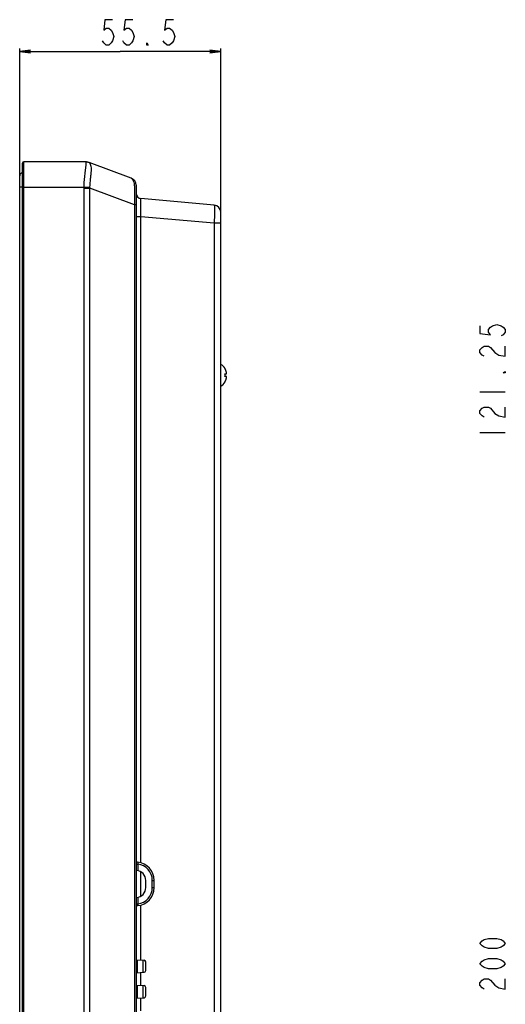
# Model space of a CAD drawing. Units: millimetres. Extents: x 0 to 2100, y 0 to 1500.
# Drawn here: x 1111 to 1245, y 777 to 1048 of the extents above; entities that cross this region are included whole.
import ezdxf

# ---------------------------------------------------------------- set-up
doc = ezdxf.new("R2010")
doc.units = ezdxf.units.MM
doc.header["$LTSCALE"] = 115.5
doc.layers.get('0').update_dxf_attribs({"linetype": 'CONTINUOUS'})
for name, color, linetype in [('00_COMPONENTS', 7, 'CONTINUOUS'), ('02___PRT_ALL_AXES', 7, 'CONTINUOUS'), ('7_ALL_FEATURES', 7, 'CONTINUOUS'), ('DEF_DRAFT_DIM', 7, 'CONTINUOUS')]:
    doc.layers.add(name, color=color, linetype=linetype)
doc.styles.get("Standard").update_dxf_attribs({"font": 'txt', "width": 0.8})
doc.dimstyles.new('DIMSTYLE_1', dxfattribs={"dimtxt": 7, "dimasz": 3, "dimexe": 0.8, "dimexo": 0.2, "dimgap": 1.75, "dimtad": 1, "dimdsep": 46, "dimtxsty": 'Standard', "dimblk": 'OPEN', "dimblk1": 'OPEN', "dimblk2": 'OPEN', "dimcen": 0.09, "dimazin": 2, "dimtp": 0.1, "dimtm": 0.1, "dimtfac": 1, "dimtdec": 0, "dimtofl": 0, "dimtmove": 0, "dimatfit": 3, "dimldrblk": 'OPEN', "dimfxl": 0, "dimtolj": 1, "dimarcsym": 0})

# ---------------------------------------------------------------- blocks, each defined once
blk = doc.blocks.new('_OPEN')
at = {"color": 0, "linetype": 'ByBlock'}
for p, q in [((0, 0), (-1, 0.117)), ((-1, -0.117), (0, 0)), ((-1, 0), (0, 0))]:
    blk.add_line(p, q, dxfattribs=at)
blk = doc.blocks.new('*D11')
at = {"layer": 'DEF_DRAFT_DIM', "color": 2, "linetype": 'Continuous'}
for p, q in [((1111.22, 1002.37), (1111.22, 1040.47)), ((1111.22, 1039.67), (1138.97, 1039.67)), ((1166.72, 1039.67), (1138.97, 1039.67)), ((1166.72, 992.5), (1166.72, 1040.47))]:
    blk.add_line(p, q, dxfattribs=at)
at = {"layer": 'DEF_DRAFT_DIM', "color": 2, "linetype": 'Continuous', "xscale": 3, "yscale": 3, "zscale": 3, "rotation": 180}
blk.add_blockref('_OPEN', (1111.22, 1039.67), dxfattribs=at)
at = {"layer": 'DEF_DRAFT_DIM', "color": 2, "linetype": 'Continuous', "xscale": 3, "yscale": 3, "zscale": 3}
blk.add_blockref('_OPEN', (1166.72, 1039.67), dxfattribs=at)

msp = doc.modelspace()

# ---------------------------------------------------------------- linework, layer by layer
at = {"color": 7, "linetype": 'Continuous'}
for p, q in [((1167.87, 952.167), (1167.889, 952.167)), ((1167.87, 950.667), (1168.26, 950.667)), ((1168.26, 949.967), (1167.87, 949.967)), ((1167.889, 948.467), (1167.87, 948.467))]:
    msp.add_line(p, q, dxfattribs=at)
for centre, radius, start, end in [((1164.948, 950.469), 3.379, 26.89854, 30.16016), ((1164.896, 950.443), 3.437, 25.90208, 26.90504), ((1164.861, 950.425), 3.477, 24.01602, 25.90036), ((1164.825, 950.409), 3.516, 22.96829, 24.01757), ((1164.794, 950.396), 3.549, 21.43299, 22.96752), ((1164.765, 950.385), 3.581, 20.45658, 21.43378), ((1164.738, 950.375), 3.609, 19.09572, 20.4561), ((1164.714, 950.366), 3.635, 18.22687, 19.09633), ((1164.691, 950.359), 3.659, 16.96102, 18.22643), ((1164.67, 950.353), 3.681, 16.22908, 16.96155), ((1164.65, 950.347), 3.701, 14.97781, 16.22862), ((1164.633, 950.342), 3.719, 14.43683, 14.97839), ((1164.613, 950.337), 3.74, 12.81957, 14.43586), ((1166.076, 950.67), 2.24, 10.73931, 12.82775), ((1164.684, 950.317), 3.204, 353.7307, 6.2693), ((1164.948, 950.165), 3.379, 329.83984, 333.10146), ((1164.896, 950.191), 3.437, 333.09496, 334.09792), ((1164.86, 950.209), 3.477, 334.09971, 335.98393), ((1164.825, 950.225), 3.516, 335.98237, 337.03168), ((1164.794, 950.238), 3.549, 337.03245, 338.56703), ((1164.765, 950.249), 3.581, 338.56622, 339.54342), ((1164.738, 950.259), 3.609, 339.5439, 340.90428), ((1164.714, 950.268), 3.635, 340.90367, 341.77313), ((1164.691, 950.275), 3.659, 341.77357, 343.03898), ((1164.67, 950.281), 3.681, 343.03845, 343.77092), ((1164.65, 950.287), 3.701, 343.77138, 345.02219), ((1164.633, 950.292), 3.719, 345.02161, 345.56317), ((1164.613, 950.297), 3.74, 345.56414, 347.18043), ((1166.075, 949.964), 2.241, 347.17303, 349.26013)]:
    msp.add_arc(centre, radius, start, end, dxfattribs=at)
for major_axis, start_param, end_param in [((0, 3.271), -0.9697671, -0.4115395), ((0, -3.271), 6.6947248, 7.2529524)]:
    msp.add_ellipse((1165.621, 950.317), major_axis=major_axis, ratio=0.8405957, start_param=start_param, end_param=end_param, dxfattribs=at)
for points, knots in [([(1168.277, 950.673), (1168.29, 950.685), (1168.304, 950.736), (1168.311, 950.873), (1168.294, 950.997), (1168.277, 951.087)], [0, 0, 0, 0, 0.1262165, 0.3455533, 1, 1, 1, 1]), ([(1168.26, 950.667), (1168.263, 950.667), (1168.269, 950.668), (1168.274, 950.671), (1168.277, 950.673)], [0, 0, 0, 0, 0.4881286, 1, 1, 1, 1]), ([(1168.277, 949.961), (1168.274, 949.963), (1168.269, 949.966), (1168.263, 949.967), (1168.26, 949.967)], [0, 0, 0, 0, 0.5117429, 1, 1, 1, 1]), ([(1168.277, 949.547), (1168.294, 949.637), (1168.311, 949.761), (1168.304, 949.898), (1168.29, 949.949), (1168.277, 949.961)], [0, 0, 0, 0, 0.6547766, 0.8739207, 1, 1, 1, 1])]:
    msp.add_open_spline(points, degree=3, knots=knots, dxfattribs=at)
at = {"layer": '00_COMPONENTS', "color": 7, "linetype": 'Continuous'}
for p, q in [((1111.221, 584.067), (1111.221, 1005.367)), ((1112.021, 1002.167), (1111.221, 1002.167))]:
    msp.add_line(p, q, dxfattribs=at)
msp.add_arc((1112.021, 1005.367), 0.8, 90, 180, dxfattribs=at)
at = {"layer": '02___PRT_ALL_AXES', "color": 7, "linetype": 'Continuous'}
for p, q in [((1143.621, 789.008), (1143.621, 785.425)), ((1145.221, 788.937), (1145.221, 785.497)), ((1143.621, 782.008), (1143.621, 778.425)), ((1145.221, 781.937), (1145.221, 778.497))]:
    msp.add_line(p, q, dxfattribs=at)
at = {"layer": '7_ALL_FEATURES', "color": 7, "linetype": 'Continuous'}
for p, q in [((1112.021, 580.567), (1112.021, 1008.867)), ((1112.321, 580.267), (1112.321, 1009.167)), ((1129.657, 1009.167), (1112.321, 1009.167)), ((1142.024, 1004.654), (1130.361, 1009.039)), ((1129.369, 1006.899), (1129.371, 1006.913)), ((1143.321, 1002.782), (1143.321, 582.267)), ((1112.021, 1002.167), (1129.027, 1002.167)), ((1129.027, 1002.167), (1130.622, 1002.189)), ((1129.029, 587.267), (1129.029, 1001.941)), ((1129.029, 1001.941), (1130.621, 1001.941)), ((1130.621, 587.267), (1130.621, 1001.941)), ((1142.913, 997.32), (1130.621, 1001.941)), ((1142.913, 997.32), (1142.913, 582.267)), ((1143.321, 997.32), (1142.913, 997.32)), ((1164.895, 997.279), (1144.69, 999.047)), ((1166.721, 582.267), (1166.721, 995.287)), ((1144.69, 994.066), (1143.321, 994.066)), ((1144.69, 815.718), (1144.69, 994.066)), ((1164.895, 992.298), (1144.69, 994.066)), ((1164.895, 992.298), (1164.895, 660.217)), ((1166.721, 992.298), (1164.895, 992.298)), ((1143.321, 815.389), (1143.821, 815.389)), ((1143.821, 815.389), (1143.821, 813.57)), ((1143.461, 813.613), (1143.321, 813.621)), ((1144.69, 806.595), (1144.69, 813.239)), ((1146.021, 808.917), (1146.021, 810.917)), ((1147.821, 810.917), (1148.321, 810.917)), ((1147.821, 808.917), (1147.821, 810.917)), ((1148.321, 808.917), (1148.321, 810.917)), ((1147.821, 808.917), (1148.321, 808.917)), ((1143.321, 806.213), (1143.461, 806.221)), ((1143.321, 804.445), (1143.821, 804.445)), ((1143.821, 806.264), (1143.821, 804.445)), ((1144.69, 788.937), (1144.69, 804.116)), ((1143.321, 789.008), (1145.547, 788.892)), ((1146.021, 786.041), (1146.021, 788.392)), ((1143.321, 785.425), (1145.547, 785.542)), ((1144.69, 781.937), (1144.69, 785.497)), ((1143.321, 782.008), (1145.547, 781.892)), ((1143.581, 781.442), (1143.321, 781.442)), ((1146.021, 779.041), (1146.021, 781.392)), ((1143.321, 778.425), (1145.547, 778.542)), ((1144.69, 774.937), (1144.69, 778.497))]:
    msp.add_line(p, q, dxfattribs=at)
for centre, radius, start, end in [((1112.321, 1008.867), 0.3, 90, 180), ((1129.657, 1007.167), 2, 69.39676, 90), ((1141.321, 1002.782), 2, 0, 69.39676), ((1112.637, 1001.942), 16.392, 359.99719, 0.786), ((1111.327, 1002.173), 19.295, 359.31309, 0.04842), ((1144.821, 1000.541), 1.5, 180, 265), ((1164.721, 995.287), 2, 0, 85), ((1143.821, 816.394), 0.5, 180, 264.78409), ((1143.321, 810.917), 5, 0, 84.78409), ((1143.321, 810.917), 4.5, 0, 83.62063), ((1143.321, 810.917), 2.7, 0, 87.02777), ((1143.321, 808.917), 2.7, 272.97223, 360), ((1143.321, 808.917), 5, 275.21591, 360), ((1143.321, 808.917), 4.5, 276.37937, 360), ((1143.821, 803.44), 0.5, 95.21591, 180), ((1145.521, 788.392), 0.5, 0, 87), ((1145.521, 786.041), 0.5, 273, 360), ((1145.521, 781.392), 0.5, 0, 87), ((1145.521, 779.041), 0.5, 273, 360)]:
    msp.add_arc(centre, radius, start, end, dxfattribs=at)
for points, knots in [([(1129.371, 1006.913), (1129.412, 1007.23), (1129.472, 1007.677), (1129.541, 1008.232), (1129.573, 1008.554), (1129.589, 1008.782), (1129.593, 1008.929), (1129.594, 1009.012), (1129.594, 1009.077), (1129.597, 1009.123), (1129.604, 1009.159), (1129.623, 1009.167), (1129.631, 1009.167)], [0, 0, 0, 0, 0.4205556, 0.5918997, 0.7344935, 0.8467654, 0.8911961, 0.9276961, 0.9561848, 0.9766566, 0.9897528, 1, 1, 1, 1]), ([(1130.436, 1008.996), (1130.432, 1009), (1130.409, 1009.019), (1130.382, 1009.031), (1130.361, 1009.039)], [0, 0, 0, 0, 0.2073008, 1, 1, 1, 1]), ([(1130.622, 1002.189), (1130.622, 1002.994), (1130.724, 1004.163), (1130.905, 1005.648), (1131.006, 1006.622), (1131.027, 1007.476), (1130.924, 1008.185), (1130.713, 1008.69), (1130.516, 1008.918), (1130.436, 1008.996)], [0, 0, 0, 0, 0.346843, 0.5040075, 0.6452683, 0.7683403, 0.8714139, 0.9518813, 1, 1, 1, 1]), ([(1129.027, 1002.167), (1129.023, 1002.599), (1129.053, 1004.182), (1129.221, 1005.758), (1129.369, 1006.899)], [0, 0, 0, 0, 0.2727955, 1, 1, 1, 1]), ([(1142.024, 1004.654), (1142.13, 1004.615), (1142.358, 1004.408), (1142.612, 1003.919), (1142.8, 1003.179), (1142.896, 1002.228), (1142.933, 1001.116), (1142.939, 999.462), (1142.923, 998.186), (1142.913, 997.32)], [0, 0, 0, 0, 0.044566, 0.1158309, 0.2167971, 0.3448404, 0.4941623, 0.6571971, 1, 1, 1, 1]), ([(1144.69, 994.066), (1144.682, 994.391), (1144.667, 995.027), (1144.65, 995.951), (1144.639, 996.803), (1144.635, 997.55), (1144.638, 998.092), (1144.644, 998.451), (1144.649, 998.66), (1144.657, 998.819), (1144.664, 998.944), (1144.675, 999.001), (1144.681, 999.048), (1144.69, 999.047)], [0, 0, 0, 0, 0.195207, 0.3830409, 0.5562071, 0.7078995, 0.8321569, 0.8824458, 0.924182, 0.9569882, 0.9805911, 0.9948467, 1, 1, 1, 1]), ([(1164.895, 997.279), (1164.905, 997.279), (1164.916, 997.234), (1164.928, 997.17), (1164.939, 997.045), (1164.949, 996.883), (1164.957, 996.673), (1164.965, 996.314), (1164.968, 995.772), (1164.962, 995.027), (1164.948, 994.178), (1164.926, 993.256), (1164.906, 992.622), (1164.895, 992.298)], [0, 0, 0, 0, 0.0060041, 0.0208608, 0.0449439, 0.0781181, 0.120103, 0.1705159, 0.2946556, 0.4458321, 0.6182706, 0.8053722, 1, 1, 1, 1]), ([(1143.775, 815.896), (1143.779, 815.884), (1143.776, 815.832), (1143.79, 815.729), (1143.801, 815.572), (1143.814, 815.453), (1143.821, 815.389)], [0, 0, 0, 0, 0.0771286, 0.295646, 0.6200144, 1, 1, 1, 1]), ([(1143.821, 804.445), (1143.814, 804.381), (1143.801, 804.262), (1143.79, 804.105), (1143.776, 804.002), (1143.779, 803.95), (1143.775, 803.938)], [0, 0, 0, 0, 0.379951, 0.7043266, 0.9228571, 1, 1, 1, 1])]:
    msp.add_open_spline(points, degree=3, knots=knots, dxfattribs=at)
msp.add_open_spline([(1129.631, 1009.167), (1129.905, 1009.167), (1130.185, 1009.107), (1130.436, 1008.996)], degree=3, dxfattribs=at)
at = {"layer": 'DEF_DRAFT_DIM', "color": 2, "linetype": 'Continuous'}
for p, q in [((1238.232, 945.742), (1245.232, 945.742)), ((1238.232, 934.542), (1245.232, 934.542))]:
    msp.add_line(p, q, dxfattribs=at)
for points in [[(1136.853, 1048.423), (1134.753, 1048.423), (1134.403, 1045.506), (1135.103, 1046.089), (1135.803, 1046.089), (1136.503, 1045.506), (1136.853, 1044.922), (1137.203, 1043.756), (1136.853, 1042.589), (1136.503, 1042.006), (1135.803, 1041.422), (1135.103, 1041.422), (1134.403, 1042.006), (1134.053, 1042.589)], [(1142.453, 1048.423), (1140.353, 1048.423), (1140.003, 1045.506), (1140.703, 1046.089), (1141.403, 1046.089), (1142.103, 1045.506), (1142.453, 1044.922), (1142.803, 1043.756), (1142.453, 1042.589), (1142.103, 1042.006), (1141.403, 1041.422), (1140.703, 1041.422), (1140.003, 1042.006), (1139.653, 1042.589)], [(1153.653, 1048.423), (1151.553, 1048.423), (1151.203, 1045.506), (1151.903, 1046.089), (1152.603, 1046.089), (1153.303, 1045.506), (1153.653, 1044.922), (1154.003, 1043.756), (1153.653, 1042.589), (1153.303, 1042.006), (1152.603, 1041.422), (1151.903, 1041.422), (1151.203, 1042.006), (1150.853, 1042.589)], [(1146.653, 1041.422), (1146.303, 1041.422), (1146.303, 1042.006), (1146.653, 1041.422)], [(1238.232, 963.942), (1238.232, 961.842), (1241.149, 961.492), (1240.565, 962.192), (1240.565, 962.892), (1241.149, 963.592), (1241.732, 963.942), (1242.899, 964.292), (1244.065, 963.942), (1244.649, 963.592), (1245.232, 962.892), (1245.232, 962.192), (1244.649, 961.492), (1244.065, 961.142)], [(1239.399, 955.542), (1238.815, 955.892), (1238.232, 956.592), (1238.232, 957.292), (1238.815, 957.992), (1239.399, 958.342), (1240.565, 958.342), (1241.149, 957.992)], [(1241.149, 957.992), (1242.315, 956.592), (1243.482, 955.892), (1245.232, 955.542), (1245.232, 958.342)], [(1245.232, 951.342), (1245.232, 950.992), (1244.649, 950.992), (1245.232, 951.342)], [(1239.399, 938.742), (1238.815, 939.092), (1238.232, 939.792), (1238.232, 940.492), (1238.815, 941.192), (1239.399, 941.542), (1240.565, 941.542), (1241.149, 941.192)], [(1241.149, 941.192), (1242.315, 939.792), (1243.482, 939.092), (1245.232, 938.742), (1245.232, 941.542)], [(1245.232, 793.517), (1244.649, 792.817), (1244.065, 792.467), (1242.899, 792.117), (1240.565, 792.117), (1239.399, 792.467), (1238.815, 792.817), (1238.232, 793.517), (1238.815, 794.217), (1239.399, 794.567), (1240.565, 794.917), (1242.899, 794.917), (1244.065, 794.567), (1244.649, 794.217), (1245.232, 793.517)], [(1245.232, 787.917), (1244.649, 787.217), (1244.065, 786.867), (1242.899, 786.517), (1240.565, 786.517), (1239.399, 786.867), (1238.815, 787.217), (1238.232, 787.917), (1238.815, 788.617), (1239.399, 788.967), (1240.565, 789.317), (1242.899, 789.317), (1244.065, 788.967), (1244.649, 788.617), (1245.232, 787.917)], [(1239.399, 780.917), (1238.815, 781.267), (1238.232, 781.967), (1238.232, 782.667), (1238.815, 783.367), (1239.399, 783.717), (1240.565, 783.717), (1241.149, 783.367)], [(1241.149, 783.367), (1242.315, 781.967), (1243.482, 781.267), (1245.232, 780.917), (1245.232, 783.717)]]:
    msp.add_lwpolyline(points, dxfattribs=at)

# ---------------------------------------------------------------- dimensions: what is measured, and where the dimension line sits
dim = msp.add_linear_dim(base=(1166.721, 1039.672), p1=(1111.221, 1002.167), p2=(1166.721, 992.298), text='55.5', dimstyle='DIMSTYLE_1', dxfattribs=at)
dim.commit()
dim.dimension.update_dxf_attribs({"geometry": '*D11', "text_midpoint": (1132.653, 1039.672), "dimtype": 160})

doc.saveas('drawing.dxf')
